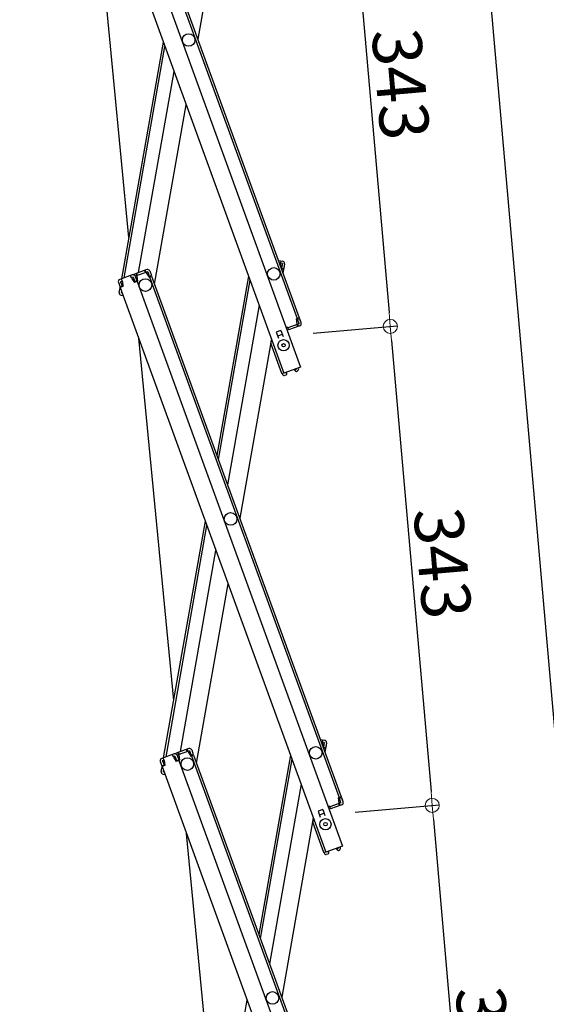
# Model space of a CAD drawing. Extents: x -23168 to -19168, y 100 to 2870.
# Drawn here: x -21354 to -21166, y 1643 to 1994 of the extents above; entities that cross this region are included whole.
import ezdxf

# ---------------------------------------------------------------- set-up
doc = ezdxf.new("R2010")
doc.units = 0
doc.header["$LTSCALE"] = 10
doc.layers.get('0').update_dxf_attribs({"linetype": 'CONTINUOUS'})
doc.layers.get('DEFPOINTS').update_dxf_attribs({"linetype": 'CONTINUOUS'})
doc.layers.add('sunpou', color=7, linetype='CONTINUOUS', lineweight=18)
doc.styles.get("Standard").update_dxf_attribs({"font": 'simplex.shx', "width": 0.7, "bigfont": 'bigfont.shx'})
doc.dimstyles.new('一般寸法', dxfattribs={"dimscale": 5, "dimtxt": 3.5, "dimasz": 1, "dimexe": 0.5, "dimexo": 2, "dimgap": 0.5, "dimtad": 1, "dimzin": 9, "dimdsep": 46, "dimtxsty": 'Standard', "dimblk1": 'ORIGIN', "dimblk2": 'ORIGIN', "dimsah": 1, "dimcen": 1, "dimclrd": 11, "dimclre": 11, "dimclrt": 2, "dimadec": 3, "dimazin": 2, "dimtfac": 1, "dimtmove": 2, "dimatfit": 3, "dimldrblk": 'OPEN', "dimfxl": 1, "dimtolj": 1, "dimtzin": 9, "dimarcsym": 0})

# ---------------------------------------------------------------- blocks, each defined once
blk = doc.blocks.new('_ORIGIN')
at = {"color": 0, "linetype": 'ByBlock'}
blk.add_line((0, 0), (-1, 0), dxfattribs=at)
blk.add_circle((0, 0), 0.5, dxfattribs=at)
blk = doc.blocks.new('*D38')
at = {"layer": 'DEFPOINTS', "color": 0, "transparency": 16777216}
for p in [(-21273.89, 2051.8), (-21221.5, 1884.28), (-21258.95, 1881)]:
    blk.add_point(p, dxfattribs=at)
at = {"layer": 'sunpou', "color": 11, "lineweight": -2, "transparency": 16777216}
for p, q in [((-21263.93, 2052.67), (-21233.95, 2055.29)), ((-21236.01, 2050.09), (-21221.93, 1889.26)), ((-21248.99, 1881.87), (-21219.01, 1884.49))]:
    blk.add_line(p, q, dxfattribs=at)
at = {"layer": 'sunpou', "color": 11, "lineweight": -2, "transparency": 16777216, "xscale": 5, "yscale": 5, "zscale": 5}
for p, rotation in [((-21236.44, 2055.08), 94.99999999997364), ((-21221.5, 1884.28), 274.9999999999736)]:
    blk.add_blockref('_ORIGIN', p, dxfattribs=dict(at, rotation=rotation))
at = {"layer": 'sunpou', "color": 2, "transparency": 16777216, "insert": (-21217.76, 1970.66), "char_height": 17.5, "attachment_point": 5, "rotation": 275}
blk.add_mtext('\\A1;343', dxfattribs=at)
blk = doc.blocks.new('_OPEN')
at = {"color": 0, "linetype": 'ByBlock'}
for p, q in [((-1, 0.167), (0, 0)), ((0, 0), (-1, -0.167)), ((0, 0), (-1, 0))]:
    blk.add_line(p, q, dxfattribs=at)
blk = doc.blocks.new('*D39')
at = {"layer": 'DEFPOINTS', "color": 0, "transparency": 16777216}
for p in [(-21258.95, 1881), (-21206.56, 1713.48), (-21244.01, 1710.2)]:
    blk.add_point(p, dxfattribs=at)
at = {"layer": 'sunpou', "color": 11, "lineweight": -2, "transparency": 16777216}
for p, q in [((-21248.99, 1881.87), (-21219.01, 1884.49)), ((-21221.06, 1879.29), (-21206.99, 1718.46)), ((-21234.04, 1711.07), (-21204.07, 1713.69))]:
    blk.add_line(p, q, dxfattribs=at)
at = {"layer": 'sunpou', "color": 11, "lineweight": -2, "transparency": 16777216, "xscale": 5, "yscale": 5, "zscale": 5}
for p, rotation in [((-21221.5, 1884.28), 94.99999999997364), ((-21206.56, 1713.48), 274.9999999999736)]:
    blk.add_blockref('_ORIGIN', p, dxfattribs=dict(at, rotation=rotation))
at = {"layer": 'sunpou', "color": 2, "transparency": 16777216, "insert": (-21202.82, 1799.86), "char_height": 17.5, "attachment_point": 5, "rotation": 275}
blk.add_mtext('\\A1;343', dxfattribs=at)
blk = doc.blocks.new('*D40')
at = {"layer": 'DEFPOINTS', "color": 0, "transparency": 16777216}
for p in [(-21244.01, 1710.2), (-21191.61, 1542.68), (-21229.06, 1539.4)]:
    blk.add_point(p, dxfattribs=at)
at = {"layer": 'sunpou', "color": 11, "lineweight": -2, "transparency": 16777216}
for p, q in [((-21234.04, 1711.07), (-21204.07, 1713.69)), ((-21206.12, 1708.5), (-21192.05, 1547.66)), ((-21219.1, 1540.27), (-21189.12, 1542.89))]:
    blk.add_line(p, q, dxfattribs=at)
at = {"layer": 'sunpou', "color": 11, "lineweight": -2, "transparency": 16777216, "xscale": 5, "yscale": 5, "zscale": 5}
for p, rotation in [((-21206.56, 1713.48), 94.99999999997364), ((-21191.61, 1542.68), 274.9999999999736)]:
    blk.add_blockref('_ORIGIN', p, dxfattribs=dict(at, rotation=rotation))
at = {"layer": 'sunpou', "color": 2, "transparency": 16777216, "insert": (-21187.88, 1629.06), "char_height": 17.5, "attachment_point": 5, "rotation": 275}
blk.add_mtext('\\A1;343', dxfattribs=at)
blk = doc.blocks.new('*D42')
at = {"layer": 'DEFPOINTS', "color": 0, "transparency": 16777216}
for p in [(-21288.83, 2222.6), (-21041.44, 351.05), (-21124.46, 343.79)]:
    blk.add_point(p, dxfattribs=at)
at = {"layer": 'sunpou', "color": 11, "lineweight": -2, "transparency": 16777216}
for p, q in [((-21278.87, 2223.47), (-21203.32, 2230.08)), ((-21205.38, 2224.88), (-21041.88, 356.03)), ((-21114.5, 344.66), (-21038.95, 351.27))]:
    blk.add_line(p, q, dxfattribs=at)
at = {"layer": 'sunpou', "color": 11, "lineweight": -2, "transparency": 16777216, "xscale": 5, "yscale": 5, "zscale": 5}
for p, rotation in [((-21205.81, 2229.86), 94.99999999999059), ((-21041.44, 351.05), 274.9999999999906)]:
    blk.add_blockref('_ORIGIN', p, dxfattribs=dict(at, rotation=rotation))
at = {"layer": 'sunpou', "color": 2, "transparency": 16777216, "insert": (-21112.42, 1291.44), "char_height": 17.5, "attachment_point": 5, "rotation": 275}
blk.add_mtext('\\A1;3772', dxfattribs=at)
blk = doc.blocks.new('*D43')
at = {"layer": 'DEFPOINTS', "color": 0, "transparency": 16777216}
for p in [(-21353.64, 2426.9), (-21124.46, 343.79), (-20938.41, 343.79)]:
    blk.add_point(p, dxfattribs=at)
at = {"layer": 'sunpou', "color": 11, "lineweight": -2, "transparency": 16777216}
for p, q in [((-21343.64, 2426.9), (-20935.91, 2426.9)), ((-20938.41, 2421.9), (-20938.41, 348.79)), ((-21114.46, 343.79), (-20935.91, 343.79))]:
    blk.add_line(p, q, dxfattribs=at)
at = {"layer": 'sunpou', "color": 11, "lineweight": -2, "transparency": 16777216, "xscale": 5, "yscale": 5, "zscale": 5}
for p, rotation in [((-20938.41, 2426.9), 90), ((-20938.41, 343.79), 270)]:
    blk.add_blockref('_ORIGIN', p, dxfattribs=dict(at, rotation=rotation))
at = {"layer": 'sunpou', "color": 2, "transparency": 16777216, "insert": (-20949.66, 1385.34), "char_height": 17.5, "attachment_point": 5, "rotation": 90}
blk.add_mtext('\\A1;4166', dxfattribs=at)
blk = doc.blocks.new('*D46')
at = {"layer": 'DEFPOINTS', "color": 0, "transparency": 16777216}
for p in [(-21194.47, 2440.88), (-21270.97, 2434.13), (-21087.01, 347.06)]:
    blk.add_point(p, dxfattribs=at)
at = {"layer": 'sunpou', "color": 11, "lineweight": -2, "transparency": 16777216}
for p, q in [((-21261.01, 2435.01), (-21191.98, 2441.1)), ((-21010.96, 358.79), (-21194.04, 2435.9)), ((-21077.05, 347.94), (-21008.03, 354.03))]:
    blk.add_line(p, q, dxfattribs=at)
at = {"layer": 'sunpou', "color": 11, "lineweight": -2, "transparency": 16777216, "xscale": 5, "yscale": 5, "zscale": 5}
for p, rotation in [((-21194.47, 2440.88), 95.0370817067551), ((-21010.52, 353.81), 275.0370817067551)]:
    blk.add_blockref('_ORIGIN', p, dxfattribs=dict(at, rotation=rotation))
at = {"layer": 'sunpou', "color": 2, "transparency": 16777216, "insert": (-21091.29, 1398.33), "char_height": 17.5, "attachment_point": 5, "rotation": 275.0371}
blk.add_mtext('\\A1;4190', dxfattribs=at)

msp = doc.modelspace()

# ---------------------------------------------------------------- linework, layer by layer
for p, q in [((-21322.2914, 2072.7345), (-21254.7082, 1887.0512)), ((-21321.5397, 2073.0081), (-21253.9565, 1887.3248)), ((-21332.722, 2068.938), (-21259.4442, 1867.6089)), ((-21326.755, 2071.1099), (-21253.4772, 1869.7807)), ((-21314.683, 1915.95), (-21328.2995, 2056.7874)), ((-21278.8464, 2050.6599), (-21290.1249, 1986.6966)), ((-21317.2753, 1901.2485), (-21302.3978, 1985.6229)), ((-21316.4072, 1901.5644), (-21301.8505, 1984.1194)), ((-21311.2532, 1903.4403), (-21298.6014, 1975.1923)), ((-21305.5361, 1899.2949), (-21294.2577, 1963.2582)), ((-21261.4093, 1907.8011), (-21259.8379, 1907.524)), ((-21260.6271, 1906.6478), (-21260.4534, 1907.6326)), ((-21260.6271, 1906.6478), (-21260.55, 1905.4404)), ((-21259.9768, 1906.7362), (-21260.5923, 1906.8447)), ((-21259.9768, 1906.7362), (-21260.272, 1905.062)), ((-21259.189, 1906.5973), (-21259.4842, 1904.9231)), ((-21308.289, 1904.5192), (-21312.7525, 1902.8946)), ((-21308.0154, 1903.7674), (-21312.4789, 1902.1428)), ((-21311.8916, 1902.3566), (-21312.1652, 1903.1084)), ((-21311.6567, 1902.4421), (-21311.9303, 1903.1939)), ((-21308.8376, 1903.4682), (-21309.1112, 1904.2199)), ((-21308.6027, 1903.5537), (-21308.8763, 1904.3054)), ((-21308.5343, 1903.3657), (-21308.6027, 1903.5537)), ((-21308.5343, 1903.3657), (-21307.5364, 1901.8666)), ((-21308.0154, 1903.7674), (-21307.4339, 1902.17)), ((-21307.2636, 1904.0411), (-21306.6822, 1902.4436)), ((-21260.3232, 1904.8172), (-21259.5276, 1904.6769)), ((-21260.272, 1905.062), (-21259.4842, 1904.9231)), ((-21259.3105, 1905.9079), (-21259.7706, 1903.2989)), ((-21259.3105, 1905.9079), (-21259.4842, 1904.9231)), ((-21259.3105, 1905.9079), (-21259.4842, 1904.9231)), ((-21318.4459, 1899.971), (-21317.8645, 1898.3735)), ((-21313.5043, 1902.621), (-21317.9678, 1900.9964)), ((-21317.6942, 1900.2446), (-21317.1069, 1900.4584)), ((-21317.6942, 1900.2446), (-21317.1128, 1898.6472)), ((-21317.5312, 1899.7969), (-21317.4357, 1900.3387)), ((-21317.0385, 1900.2705), (-21317.3805, 1901.2102)), ((-21317.0385, 1900.2705), (-21316.8393, 1898.4806)), ((-21313.7496, 1901.4675), (-21314.0916, 1902.4072)), ((-21313.2306, 1901.8692), (-21313.818, 1901.6555)), ((-21313.7496, 1901.4675), (-21312.7516, 1899.9684)), ((-21313.2306, 1901.8692), (-21312.6492, 1900.2718)), ((-21311.624, 1900.3789), (-21312.7516, 1899.9684)), ((-21312.6492, 1900.2718), (-21311.8975, 1900.5454)), ((-21312.4789, 1902.1428), (-21311.8975, 1900.5454)), ((-21312.4789, 1902.1428), (-21311.8975, 1900.5454)), ((-21312.2395, 1901.4851), (-21311.8975, 1900.5454)), ((-21311.8232, 1902.1687), (-21311.8916, 1902.3566)), ((-21311.8232, 1902.1687), (-21311.624, 1900.3789)), ((-21311.624, 1900.3789), (-21311.812, 1900.3104)), ((-21311.812, 1900.3104), (-21238.5341, 1698.9813)), ((-21307.5364, 1901.8666), (-21306.5967, 1902.2087)), ((-21307.4339, 1902.17), (-21306.6822, 1902.4436)), ((-21307.3484, 1901.935), (-21239.7652, 1716.2518)), ((-21306.5967, 1902.2087), (-21239.0135, 1716.5254)), ((-21272.0435, 1902.2251), (-21283.3219, 1838.2619)), ((-21282.7747, 1836.7584), (-21271.4963, 1900.7216)), ((-21318.2065, 1899.3132), (-21317.8645, 1898.3735)), ((-21318.1324, 1896.3873), (-21317.8372, 1898.0615)), ((-21318.0109, 1897.0767), (-21317.8372, 1898.0615)), ((-21317.1128, 1898.6472), (-21317.8645, 1898.3735)), ((-21317.8372, 1898.0615), (-21317.7765, 1898.4056)), ((-21317.745, 1898.0452), (-21317.8372, 1898.0615)), ((-21316.8393, 1898.4806), (-21317.779, 1898.1386)), ((-21317.779, 1898.1386), (-21244.5012, 1696.8095)), ((-21317.3446, 1896.2484), (-21317.2618, 1896.7177)), ((-21317.3446, 1896.2484), (-21317.0736, 1896.2006)), ((-21317.4835, 1895.4606), (-21316.7577, 1895.3326)), ((-21316.8343, 1895.5431), (-21316.868, 1895.352)), ((-21268.2471, 1891.7946), (-21279.5255, 1827.8313)), ((-21254.8962, 1886.9828), (-21253.9565, 1887.3248)), ((-21254.697, 1885.193), (-21254.8962, 1886.9828)), ((-21254.6227, 1886.8163), (-21253.871, 1887.0899)), ((-21254.0413, 1885.2188), (-21254.6227, 1886.8163)), ((-21253.871, 1887.0899), (-21253.529, 1886.1502)), ((-21253.2896, 1885.4924), (-21253.871, 1887.0899)), ((-21260.5487, 1882.8503), (-21262.1931, 1882.2518)), ((-21262.1931, 1882.2518), (-21261.4065, 1880.0905)), ((-21260.5487, 1882.8503), (-21259.762, 1880.689)), ((-21258.1034, 1883.9531), (-21258.5733, 1883.7821)), ((-21258.2312, 1882.8424), (-21253.4772, 1869.7807)), ((-21258.1034, 1883.9531), (-21257.7614, 1883.0134)), ((-21254.0413, 1885.2188), (-21258.035, 1883.7652)), ((-21254.6991, 1884.9794), (-21258.035, 1883.7652)), ((-21253.7677, 1884.467), (-21257.7614, 1883.0134)), ((-21254.8635, 1884.9195), (-21254.5899, 1884.1678)), ((-21254.697, 1885.193), (-21254.6286, 1885.005)), ((-21254.6286, 1885.005), (-21254.355, 1884.2533)), ((-21298.7257, 1750.9025), (-21311.2182, 1880.1128)), ((-21263.9034, 1879.8605), (-21275.1819, 1815.8972)), ((-21260.0356, 1881.4408), (-21261.6801, 1880.8422)), ((-21260.1533, 1867.5104), (-21264.0694, 1878.2699)), ((-21253.4772, 1869.7807), (-21259.4442, 1867.6089)), ((-21255.642, 1868.7114), (-21254.9636, 1869.1865)), ((-21255.642, 1868.7114), (-21255.3265, 1868.2609)), ((-21255.3265, 1868.2609), (-21254.9783, 1868.1995)), ((-21254.9636, 1869.1865), (-21254.9807, 1869.2335)), ((-21254.9783, 1868.1995), (-21254.5047, 1868.5312)), ((-21254.2118, 1869.4601), (-21254.2289, 1869.5071)), ((-21260.1533, 1867.5104), (-21259.4955, 1867.7498)), ((-21260.0849, 1867.3225), (-21260.1533, 1867.5104)), ((-21259.3331, 1867.5961), (-21259.3502, 1867.6431)), ((-21258.5081, 1867.6683), (-21259.3331, 1867.5961)), ((-21258.6874, 1866.8495), (-21259.2634, 1866.7991)), ((-21258.6874, 1866.8495), (-21258.4601, 1867.1204)), ((-21258.5081, 1867.6683), (-21258.4601, 1867.1204)), ((-21302.3322, 1730.449), (-21287.4548, 1814.8235)), ((-21301.4642, 1730.765), (-21286.9075, 1813.3199)), ((-21296.3101, 1732.6409), (-21283.6583, 1804.3929)), ((-21290.5931, 1728.4955), (-21279.3147, 1792.4588)), ((-21246.4662, 1737.0017), (-21244.8949, 1736.7246)), ((-21245.6841, 1735.8483), (-21245.5104, 1736.8332)), ((-21245.6841, 1735.8483), (-21245.607, 1734.641)), ((-21245.0338, 1735.9368), (-21245.6493, 1736.0453)), ((-21245.0338, 1735.9368), (-21245.329, 1734.2626)), ((-21244.3675, 1735.1085), (-21244.8276, 1732.4995)), ((-21244.246, 1735.7979), (-21244.5412, 1734.1237)), ((-21244.3675, 1735.1085), (-21244.5412, 1734.1237)), ((-21244.3675, 1735.1085), (-21244.5412, 1734.1237)), ((-21298.5613, 1731.8216), (-21303.0248, 1730.197)), ((-21298.8065, 1730.6681), (-21299.1486, 1731.6078)), ((-21298.2876, 1731.0698), (-21298.8749, 1730.8561)), ((-21298.2876, 1731.0698), (-21297.7062, 1729.4723)), ((-21293.346, 1733.7198), (-21297.8095, 1732.0952)), ((-21293.0723, 1732.968), (-21297.5359, 1731.3434)), ((-21297.5359, 1731.3434), (-21296.9544, 1729.746)), ((-21297.5359, 1731.3434), (-21296.9544, 1729.746)), ((-21296.9486, 1731.5572), (-21297.2222, 1732.309)), ((-21296.7137, 1731.6427), (-21296.9873, 1732.3945)), ((-21296.8802, 1731.3693), (-21296.9486, 1731.5572)), ((-21296.8802, 1731.3693), (-21296.681, 1729.5794)), ((-21293.8946, 1732.6688), (-21294.1682, 1733.4205)), ((-21293.6596, 1732.7543), (-21293.9333, 1733.506)), ((-21293.5912, 1732.5663), (-21293.6596, 1732.7543)), ((-21293.5912, 1732.5663), (-21292.5933, 1731.0672)), ((-21293.0723, 1732.968), (-21292.4909, 1731.3706)), ((-21292.5933, 1731.0672), (-21291.6536, 1731.4093)), ((-21292.4909, 1731.3706), (-21291.7392, 1731.6442)), ((-21292.4054, 1731.1356), (-21224.8222, 1545.4524)), ((-21292.3206, 1733.2417), (-21291.7392, 1731.6442)), ((-21291.6536, 1731.4093), (-21224.0705, 1545.726)), ((-21257.1005, 1731.4257), (-21268.3789, 1667.4625)), ((-21245.3802, 1734.0178), (-21244.5846, 1733.8775)), ((-21245.329, 1734.2626), (-21244.5412, 1734.1237)), ((-21303.5029, 1729.1716), (-21302.9215, 1727.5741)), ((-21303.2635, 1728.5138), (-21302.9215, 1727.5741)), ((-21302.1697, 1727.8477), (-21302.9215, 1727.5741)), ((-21302.8942, 1727.2621), (-21302.8335, 1727.6062)), ((-21301.8963, 1727.6812), (-21302.836, 1727.3392)), ((-21302.7512, 1729.4452), (-21302.1639, 1729.659)), ((-21302.7512, 1729.4452), (-21302.1697, 1727.8477)), ((-21302.5882, 1728.9975), (-21302.4927, 1729.5393)), ((-21302.0955, 1729.4711), (-21302.4375, 1730.4107)), ((-21302.0955, 1729.4711), (-21301.8963, 1727.6812)), ((-21298.8065, 1730.6681), (-21297.8086, 1729.169)), ((-21296.681, 1729.5794), (-21297.8086, 1729.169)), ((-21297.7062, 1729.4723), (-21296.9544, 1729.746)), ((-21297.2965, 1730.6857), (-21296.9544, 1729.746)), ((-21296.681, 1729.5794), (-21296.8689, 1729.511)), ((-21296.8689, 1729.511), (-21223.5911, 1528.1819)), ((-21267.8317, 1665.959), (-21256.5532, 1729.9222)), ((-21303.1894, 1725.5879), (-21302.8942, 1727.2621)), ((-21303.0678, 1726.2773), (-21302.8942, 1727.2621)), ((-21302.802, 1727.2458), (-21302.8942, 1727.2621)), ((-21302.836, 1727.3392), (-21229.5582, 1526.0101)), ((-21302.5405, 1724.6612), (-21301.8147, 1724.5332)), ((-21302.4016, 1725.449), (-21302.3188, 1725.9183)), ((-21302.4016, 1725.449), (-21302.1306, 1725.4012)), ((-21301.8913, 1724.7436), (-21301.925, 1724.5526)), ((-21253.3041, 1720.9951), (-21264.5825, 1657.0319)), ((-21239.0983, 1714.4194), (-21243.092, 1712.9658)), ((-21239.7561, 1714.18), (-21243.092, 1712.9658)), ((-21238.8247, 1713.6676), (-21242.8184, 1712.214)), ((-21239.9532, 1716.1834), (-21239.0135, 1716.5254)), ((-21239.754, 1714.3936), (-21239.9532, 1716.1834)), ((-21239.9205, 1714.1201), (-21239.6469, 1713.3684)), ((-21239.754, 1714.3936), (-21239.6856, 1714.2056)), ((-21239.6856, 1714.2056), (-21239.412, 1713.4539)), ((-21239.6797, 1716.0169), (-21238.928, 1716.2905)), ((-21239.0983, 1714.4194), (-21239.6797, 1716.0169)), ((-21238.928, 1716.2905), (-21238.586, 1715.3508)), ((-21238.3465, 1714.693), (-21238.928, 1716.2905)), ((-21245.6057, 1712.0509), (-21247.2501, 1711.4524)), ((-21247.2501, 1711.4524), (-21246.4635, 1709.2911)), ((-21245.0926, 1710.6414), (-21246.7371, 1710.0428)), ((-21245.6057, 1712.0509), (-21244.819, 1709.8896)), ((-21243.1604, 1713.1537), (-21243.6302, 1712.9827)), ((-21243.2882, 1712.043), (-21238.5341, 1698.9813)), ((-21243.1604, 1713.1537), (-21242.8184, 1712.214)), ((-21248.9604, 1709.0611), (-21260.2388, 1645.0978)), ((-21245.2103, 1696.711), (-21249.1264, 1707.4705)), ((-21282.7685, 1585.8551), (-21294.1368, 1703.4383)), ((-21245.2103, 1696.711), (-21244.5525, 1696.9504)), ((-21245.1419, 1696.5231), (-21245.2103, 1696.711)), ((-21238.5341, 1698.9813), (-21244.5012, 1696.8095)), ((-21244.3901, 1696.7967), (-21244.4072, 1696.8437)), ((-21243.565, 1696.8689), (-21244.3901, 1696.7967)), ((-21243.7444, 1696.0501), (-21244.3204, 1695.9997)), ((-21243.7444, 1696.0501), (-21243.5171, 1696.321)), ((-21243.565, 1696.8689), (-21243.5171, 1696.321)), ((-21240.699, 1697.912), (-21240.0205, 1698.3871)), ((-21240.699, 1697.912), (-21240.3835, 1697.4615)), ((-21240.3835, 1697.4615), (-21240.0353, 1697.4001)), ((-21240.0205, 1698.3871), (-21240.0376, 1698.4341)), ((-21240.0353, 1697.4001), (-21239.5617, 1697.7318)), ((-21239.2688, 1698.6607), (-21239.2859, 1698.7077)), ((-21287.3892, 1559.6496), (-21272.5118, 1644.024))]:
    msp.add_line(p, q)
for centre, radius in [((-21293.3994, 1986.4101), 2.25), ((-21263.0451, 1903.0124), 2.25), ((-21308.8106, 1899.0084), 2.25), ((-21308.8106, 1899.0084), 2.25), ((-21259.5582, 1877.5707), 2), ((-21259.5582, 1877.5707), 0.6), ((-21278.4564, 1815.6107), 2.25), ((-21248.1021, 1732.213), 2.25), ((-21293.8676, 1728.209), 2.25), ((-21293.8676, 1728.209), 2.25), ((-21244.6152, 1706.7713), 2), ((-21244.6152, 1706.7713), 0.6), ((-21263.5133, 1644.8113), 2.25)]:
    msp.add_circle(centre, radius)
for centre, start, end in [((-21259.9768, 1906.7362), 350, 80), ((-21308.0154, 1903.7674), 20, 110), ((-21317.6942, 1900.2446), 110, 200), ((-21313.2306, 1901.8692), 20, 110), ((-21312.4789, 1902.1428), 110, 140), ((-21317.3446, 1896.2484), 170, 260), ((-21254.0413, 1885.2188), 290, 20), ((-21263.3177, 1878.5435), 117.180756, 200), ((-21254.9636, 1869.1865), 305, 20), ((-21259.3331, 1867.5961), 200, 275), ((-21245.0338, 1735.9368), 350, 80), ((-21298.2876, 1731.0698), 20, 110), ((-21297.5359, 1731.3434), 110, 140), ((-21293.0723, 1732.968), 20, 110), ((-21302.7512, 1729.4452), 110, 200), ((-21302.4016, 1725.449), 170, 260), ((-21239.0983, 1714.4194), 290, 20), ((-21248.3747, 1707.7441), 117.180756, 200), ((-21244.3901, 1696.7967), 200, 275), ((-21240.0205, 1698.3871), 305, 20)]:
    msp.add_arc(centre, 0.8, start, end)

# ---------------------------------------------------------------- dimensions: what is measured, and where the dimension line sits
at = {"layer": 'sunpou'}
for p1, p2, distance, picture, middle in [((-21087.0106, 347.0643), (-21270.9668, 2434.1349), -76.7893, '*D46', (-21091.2894, 1398.3295)), ((-21288.8341, 2222.5981), (-21124.4595, 343.788), 83.3373, '*D42', (-21112.4194, 1291.4369))]:
    dim = msp.add_aligned_dim(p1=p1, p2=p2, distance=distance, dimstyle='一般寸法', override={"dimdec": 0, "dimlfac": 2}, dxfattribs=at)
    dim.commit()
    dim.dimension.update_dxf_attribs({"geometry": picture, "text_midpoint": middle})
for base, p1, p2, angle, picture, middle in [((-20938.4117, 343.788), (-21353.6421, 2426.9017), (-21124.4595, 343.788), 270, '*D43', (-20949.6617, 1385.3449)), ((-21221.4992, 1884.2756), (-21273.8911, 2051.7987), (-21258.9481, 1880.9993), 95, '*D38', (-21217.7635, 1970.6558)), ((-21206.5561, 1713.4762), (-21258.9481, 1880.9993), (-21244.0051, 1710.1999), 95, '*D39', (-21202.8205, 1799.8564)), ((-21191.6131, 1542.6768), (-21244.0051, 1710.1999), (-21229.0621, 1539.4005), 95, '*D40', (-21187.8774, 1629.057))]:
    dim = msp.add_linear_dim(base=base, p1=p1, p2=p2, angle=angle, dimstyle='一般寸法', override={"dimdec": 0, "dimlfac": 2}, dxfattribs=at)
    dim.commit()
    dim.dimension.update_dxf_attribs({"geometry": picture, "text_midpoint": middle})

doc.saveas('drawing.dxf')
